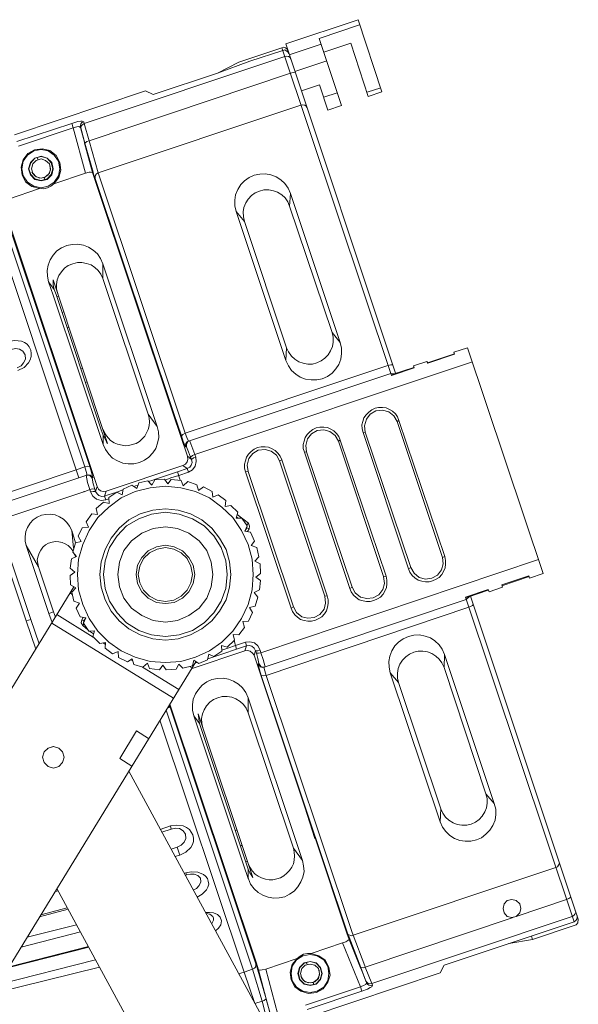
# Model space of a CAD drawing. Units: inches. Extents: x 21 to 184, y 67 to 260.
# Drawn here: x 101 to 117, y 82 to 110 of the extents above; entities that cross this region are included whole.
import ezdxf

# ---------------------------------------------------------------- set-up
doc = ezdxf.new("R2010")
doc.units = ezdxf.units.IN
doc.header["$MEASUREMENT"] = 0
doc.layers.add('Page 1', color=7, linetype='Continuous')

# ---------------------------------------------------------------- blocks, each defined once
blk = doc.blocks.new('block 4')
at = {"layer": 'Page 1', "color": 250, "lineweight": 9, "true_color": 0x202730}
for points in [[(108.488, 109.517), (110.593, 110.222)], [(111.288, 108.117), (110.593, 110.222)], [(109.458, 109.671), (110.637, 110.068)], [(110.108, 107.72), (109.458, 109.671)], [(106.493, 108.668), (107.44, 109.01), (108.4, 109.329)], [(107.121, 108.988), (108.367, 109.407)], [(108.367, 109.407), (108.421, 109.418), (108.477, 109.407), (108.521, 109.374), (108.543, 109.318)], [(111.563, 99.86), (108.367, 109.407)], [(108.4, 109.329), (108.455, 109.34), (108.499, 109.318), (108.543, 109.285), (108.576, 109.241)], [(111.685, 99.926), (108.488, 109.517)], [(108.587, 109.197), (109.513, 109.506)], [(109.59, 109.274), (110.384, 109.539)], [(110.891, 107.984), (110.384, 109.539)], [(108.455, 109.153), (102.612, 107.202)], [(108.455, 109.153), (108.51, 109.164), (108.565, 109.153)], [(108.565, 109.153), (108.609, 109.12), (108.631, 109.065)], [(108.752, 108.712), (109.679, 109.021)], [(107.121, 108.988), (106.493, 108.668)], [(108.62, 108.668), (102.755, 106.695)], [(104.618, 108.04), (106.493, 108.668)], [(108.62, 108.668), (108.752, 108.69)], [(108.752, 108.69), (108.764, 108.679)], [(108.94, 108.15), (109.469, 108.326)], [(109.712, 107.588), (109.469, 108.326)], [(110.858, 108.106), (111.255, 108.238)], [(100.583, 106.871), (104.398, 108.15)], [(104.398, 108.15), (100.583, 106.871)], [(104.398, 108.15), (104.618, 108.04)], [(109.59, 107.962), (109.987, 108.095)], [(110.891, 107.984), (111.288, 108.117)], [(108.929, 107.731), (103.02, 105.758)], [(108.929, 107.731), (108.984, 107.742), (109.039, 107.731), (109.083, 107.698), (109.105, 107.654)], [(109.712, 107.588), (110.108, 107.72)], [(100.65, 106.673), (102.248, 107.202)], [(100.694, 106.54), (102.292, 107.069)], [(102.248, 107.202), (102.425, 107.257), (102.513, 107.268), (102.557, 107.268), (102.601, 107.246)], [(102.248, 107.202), (102.292, 107.069)], [(102.292, 107.069), (102.402, 107.103), (102.458, 107.114), (102.502, 107.08)], [(102.645, 105.747), (102.292, 107.069)], [(102.601, 107.246), (102.546, 107.224), (102.513, 107.191), (102.502, 107.136), (102.502, 107.08)], [(102.502, 107.08), (102.623, 106.651)], [(102.502, 107.08), (102.523, 107.036)], [(102.612, 107.202), (102.568, 107.169), (102.534, 107.136), (102.513, 107.08), (102.523, 107.036)], [(102.523, 107.036), (102.634, 106.628)], [(102.601, 107.246), (102.612, 107.202)], [(102.612, 107.202), (102.755, 106.695)], [(101.73, 105.438), (101.873, 105.625), (101.928, 105.835), (101.906, 106.066), (101.796, 106.265), (101.609, 106.408), (101.399, 106.463), (101.167, 106.43), (100.969, 106.32), (100.837, 106.143), (100.771, 105.923), (100.804, 105.691), (100.914, 105.493), (101.09, 105.361), (101.311, 105.306)], [(101.906, 105.879), (101.862, 106.099), (101.741, 106.276), (101.564, 106.397), (101.355, 106.441), (101.146, 106.397), (100.958, 106.276), (100.837, 106.099), (100.793, 105.879), (100.837, 105.669), (100.958, 105.493), (101.146, 105.372), (101.355, 105.328), (101.564, 105.372), (101.741, 105.493), (101.862, 105.669), (101.906, 105.879), (101.906, 105.879)], [(102.623, 106.628), (102.623, 106.651)], [(102.623, 106.628), (102.854, 105.769)], [(102.755, 106.695), (102.689, 106.673), (102.634, 106.628)], [(102.634, 106.628), (102.877, 105.78)], [(102.755, 106.695), (103.02, 105.758)], [(101.708, 105.879), (101.664, 106.066), (101.531, 106.187), (101.355, 106.243), (101.178, 106.187), (101.046, 106.066), (100.991, 105.879), (101.046, 105.702), (101.178, 105.57), (101.355, 105.526), (101.531, 105.57), (101.664, 105.702), (101.708, 105.879), (101.708, 105.879)], [(101.697, 105.879), (101.653, 106.055), (101.531, 106.187), (101.355, 106.232), (101.178, 106.187), (101.058, 106.055), (101.002, 105.879), (101.058, 105.713), (101.178, 105.581), (101.355, 105.537), (101.531, 105.581), (101.653, 105.713), (101.697, 105.879), (101.697, 105.879)], [(101.63, 105.879), (101.598, 106.022), (101.487, 106.121), (101.355, 106.165), (101.212, 106.121), (101.112, 106.022), (101.079, 105.879), (101.112, 105.747), (101.212, 105.647), (101.355, 105.603), (101.487, 105.647), (101.598, 105.747), (101.63, 105.879), (101.63, 105.879)], [(101.245, 106.21), (101.267, 106.143)], [(101.09, 105.78), (101.178, 105.669), (101.311, 105.603), (101.454, 105.625), (101.564, 105.702), (101.63, 105.835), (101.609, 105.978)], [(101.465, 105.548), (101.443, 105.614)], [(102.645, 105.747), (101.73, 105.438)], [(102.854, 105.769), (102.799, 105.78), (102.755, 105.78), (102.645, 105.747)], [(102.91, 105.592), (102.854, 105.769)], [(102.877, 105.78), (102.887, 105.724)], [(102.887, 105.724), (102.931, 105.592)], [(105.202, 98.735), (102.91, 105.592)], [(103.02, 105.758), (102.975, 105.735), (102.942, 105.691), (102.931, 105.647), (102.931, 105.592)], [(102.931, 105.592), (105.225, 98.746)], [(103.02, 105.758), (105.555, 98.173)], [(107.044, 104.633), (107, 104.798), (107, 104.964), (107.021, 105.118), (107.088, 105.272), (107.176, 105.416), (107.286, 105.526), (107.418, 105.625), (107.562, 105.691), (107.727, 105.724), (107.892, 105.735), (108.047, 105.702), (108.201, 105.647), (108.344, 105.559), (108.455, 105.449), (108.554, 105.317), (108.62, 105.162)], [(101.311, 105.306), (100.407, 104.997)], [(101.542, 105.328), (101.432, 105.295), (101.311, 105.306)], [(101.73, 105.438), (101.642, 105.372), (101.542, 105.328)], [(107.286, 104.346), (107.253, 104.479), (107.242, 104.622), (107.264, 104.754), (107.319, 104.887), (107.385, 104.997), (107.484, 105.096), (107.595, 105.173), (107.716, 105.228), (107.848, 105.261), (107.992, 105.261), (108.124, 105.239), (108.245, 105.195), (108.367, 105.118), (108.466, 105.03), (108.543, 104.92), (108.598, 104.787)], [(108.598, 104.787), (108.62, 105.162)], [(108.62, 105.162), (110.075, 100.819)], [(108.598, 104.787), (109.833, 101.105)], [(102.38, 97.103), (99.845, 104.688)], [(102.634, 97.192), (100.131, 104.655)], [(102.777, 97.203), (100.263, 104.699)], [(100.286, 104.71), (102.986, 96.618)], [(107.286, 104.346), (107.044, 104.633)], [(108.488, 100.289), (107.044, 104.633)], [(108.51, 100.664), (107.286, 104.346)], [(101.575, 102.583), (101.542, 102.748), (101.531, 102.913), (101.564, 103.068), (101.619, 103.222), (101.708, 103.365), (101.818, 103.487), (101.95, 103.575), (102.105, 103.641), (102.259, 103.674), (102.425, 103.685), (102.59, 103.652), (102.733, 103.597), (102.877, 103.509), (102.998, 103.398), (103.086, 103.266), (103.152, 103.112)], [(101.84, 102.241), (101.807, 102.373), (101.807, 102.505), (101.829, 102.638), (101.873, 102.77), (101.95, 102.88), (102.038, 102.979), (102.149, 103.057), (102.281, 103.112), (102.414, 103.145), (102.546, 103.145), (102.678, 103.123), (102.81, 103.079), (102.921, 103.001), (103.02, 102.913), (103.097, 102.803), (103.152, 102.682)], [(103.152, 102.682), (103.152, 103.112)], [(103.152, 103.112), (104.739, 98.371)], [(101.741, 102.362), (101.575, 102.583)], [(101.708, 102.197), (101.575, 102.583)], [(101.708, 102.638), (103.295, 97.875)], [(101.741, 102.362), (101.708, 102.494), (101.708, 102.638)], [(103.152, 102.682), (104.475, 98.724)], [(103.163, 97.842), (101.708, 102.197)], [(101.796, 102.219), (101.741, 102.362)], [(103.108, 98.272), (101.796, 102.219)], [(101.818, 102.153), (101.862, 102.164)], [(101.972, 101.69), (102.017, 101.712)], [(102.116, 101.238), (102.171, 101.26)], [(109.833, 101.105), (109.866, 100.973), (109.866, 100.83), (109.844, 100.697), (109.788, 100.576), (109.723, 100.455), (109.623, 100.356), (109.513, 100.278), (109.392, 100.223), (109.26, 100.19), (109.127, 100.19), (108.995, 100.212), (108.863, 100.256), (108.752, 100.334), (108.653, 100.422), (108.565, 100.543), (108.51, 100.664)], [(109.833, 101.105), (110.075, 100.819)], [(100.396, 100.841), (100.595, 100.874), (100.782, 100.852), (100.87, 100.819), (100.947, 100.764), (101.013, 100.686), (101.058, 100.598), (101.068, 100.499), (101.068, 100.411), (101.035, 100.312), (100.991, 100.223), (100.859, 100.091), (100.682, 100.003)], [(110.075, 100.819), (110.108, 100.653), (110.108, 100.499), (110.086, 100.334), (110.031, 100.179), (109.943, 100.047), (109.833, 99.926), (109.7, 99.826), (109.546, 99.76), (109.392, 99.727), (109.227, 99.727), (109.061, 99.749), (108.907, 99.804), (108.775, 99.893), (108.653, 100.003), (108.565, 100.135), (108.488, 100.289)], [(100.484, 100.609), (100.606, 100.642), (100.726, 100.62), (100.826, 100.565), (100.892, 100.455), (100.903, 100.334), (100.848, 100.223), (100.771, 100.135), (100.66, 100.08)], [(108.51, 100.664), (108.488, 100.289)], [(113.404, 100.488), (112.611, 100.223)], [(113.404, 100.477), (112.622, 100.212)], [(113.382, 100.532), (113.779, 100.664)], [(113.404, 100.477), (113.382, 100.532)], [(113.779, 100.664), (115.984, 94.083)], [(105.555, 98.173), (111.464, 100.146)], [(105.831, 97.555), (113.923, 100.256)], [(111.464, 100.146), (111.542, 100.168), (111.575, 100.168), (111.607, 100.157)], [(112.203, 100.135), (112.6, 100.267)], [(112.225, 100.08), (112.203, 100.135)], [(112.622, 100.212), (112.6, 100.267)], [(102.568, 100.058), (102.523, 100.047)], [(105.654, 97.941), (111.542, 99.915)], [(111.663, 99.904), (111.542, 99.915)], [(111.563, 99.86), (112.225, 100.08)], [(111.563, 99.86), (111.619, 99.893)], [(111.619, 99.893), (112.214, 100.091)], [(102.7, 99.672), (102.645, 99.65)], [(104.475, 98.724), (104.508, 98.614), (104.519, 98.504), (104.508, 98.393), (104.475, 98.283), (104.431, 98.184), (104.376, 98.085), (104.298, 98.007), (104.221, 97.93), (104.122, 97.875), (104.012, 97.842), (103.913, 97.82), (103.802, 97.809), (103.582, 97.853), (103.483, 97.897), (103.383, 97.963)], [(104.475, 98.724), (104.739, 98.371)], [(105.621, 97.5), (105.202, 98.735)], [(105.225, 98.746), (105.445, 98.096)], [(110.737, 98.195), (110.715, 98.305), (110.703, 98.415), (110.726, 98.515), (110.759, 98.625), (110.825, 98.713), (110.902, 98.79), (110.99, 98.856), (111.089, 98.9), (111.189, 98.922), (111.299, 98.922), (111.409, 98.911), (111.508, 98.867), (111.596, 98.812), (111.685, 98.735), (111.74, 98.647), (111.784, 98.548)], [(111.729, 98.515), (111.63, 98.68), (111.487, 98.801), (111.299, 98.845), (111.111, 98.823), (110.946, 98.724), (110.836, 98.581), (110.781, 98.393), (110.803, 98.206)], [(111.784, 98.548), (111.729, 98.515)], [(111.729, 98.515), (113.052, 94.557)], [(111.784, 98.548), (113.118, 94.579)], [(103.163, 98.118), (103.108, 98.272)], [(104.739, 98.371), (104.773, 98.217), (104.784, 98.052), (104.75, 97.886), (104.695, 97.732), (104.607, 97.6), (104.497, 97.478), (104.365, 97.39), (104.221, 97.324), (104.056, 97.28), (103.89, 97.28), (103.736, 97.302), (103.582, 97.368), (103.438, 97.445), (103.329, 97.566), (103.229, 97.699), (103.163, 97.842)], [(103.218, 98.151), (103.163, 98.283)], [(103.163, 98.118), (103.163, 97.842)], [(103.163, 98.118), (103.262, 97.919)], [(103.218, 98.151), (103.262, 98.096)], [(105.555, 98.173), (105.489, 98.14), (105.445, 98.096)], [(105.555, 98.173), (105.6, 98.052), (105.654, 97.941)], [(109.028, 97.622), (108.995, 97.732), (108.995, 97.842), (109.017, 97.941), (109.05, 98.052), (109.105, 98.14), (109.182, 98.217), (109.271, 98.283), (109.37, 98.327), (109.48, 98.349), (109.59, 98.349), (109.7, 98.338), (109.799, 98.294), (109.888, 98.239), (109.965, 98.162), (110.031, 98.074), (110.075, 97.974)], [(110.02, 97.941), (109.921, 98.107), (109.767, 98.228), (109.59, 98.272), (109.403, 98.25), (109.237, 98.151), (109.116, 98.007), (109.072, 97.82), (109.094, 97.633)], [(110.737, 98.195), (110.803, 98.206)], [(112.059, 94.226), (110.737, 98.195)], [(112.126, 94.259), (110.803, 98.206)], [(103.185, 98.063), (103.229, 98.085)], [(103.185, 98.063), (103.229, 98.074)], [(103.383, 97.963), (103.262, 98.096)], [(103.262, 97.919), (103.295, 97.875)], [(105.445, 98.096), (105.5, 97.93), (105.566, 97.776)], [(105.654, 97.941), (105.61, 97.919), (105.577, 97.875), (105.566, 97.831), (105.566, 97.776)], [(105.677, 97.952), (105.633, 97.93), (105.6, 97.886), (105.589, 97.831), (105.589, 97.776)], [(105.677, 97.952), (105.688, 97.941)], [(105.688, 97.941), (105.831, 97.555)], [(110.075, 97.974), (110.02, 97.941)], [(110.02, 97.941), (111.332, 93.995)], [(110.075, 97.974), (111.409, 94.006)], [(105.566, 97.776), (105.589, 97.776)], [(105.589, 97.776), (105.654, 97.633), (105.709, 97.478)], [(105.831, 97.555), (105.765, 97.522), (105.709, 97.478)], [(105.831, 97.555), (105.864, 97.478)], [(107.308, 97.048), (107.286, 97.159), (107.286, 97.269), (107.308, 97.368), (107.341, 97.478), (107.396, 97.566), (107.473, 97.644), (107.562, 97.71), (107.661, 97.754), (107.771, 97.776), (107.881, 97.776), (107.98, 97.765), (108.091, 97.721), (108.179, 97.666), (108.256, 97.589), (108.322, 97.5), (108.367, 97.401)], [(108.3, 97.368), (108.212, 97.533), (108.058, 97.655), (107.881, 97.699), (107.683, 97.677), (107.528, 97.578), (107.408, 97.434), (107.363, 97.247), (107.385, 97.059)], [(109.028, 97.622), (109.094, 97.633)], [(110.351, 93.653), (109.028, 97.622)], [(110.417, 93.686), (109.094, 97.633)], [(105.489, 97.236), (105.566, 97.269), (105.61, 97.335), (105.633, 97.412), (105.621, 97.5)], [(105.743, 97.412), (105.754, 97.324), (105.732, 97.247), (105.688, 97.181), (105.61, 97.148)], [(105.743, 97.412), (105.621, 97.5)], [(105.864, 97.478), (105.875, 97.346), (105.842, 97.214), (105.765, 97.103), (105.654, 97.037)], [(105.709, 97.478), (105.743, 97.412)], [(105.864, 97.478), (105.798, 97.456), (105.743, 97.412)], [(108.367, 97.401), (108.3, 97.368)], [(108.3, 97.368), (109.623, 93.421)], [(108.367, 97.401), (109.689, 93.432)], [(102.38, 97.103), (92.469, 93.785)], [(102.634, 97.192), (102.38, 97.103)], [(102.38, 97.103), (102.458, 96.872)], [(102.634, 97.192), (102.7, 97.214), (102.777, 97.203)], [(102.689, 96.993), (102.634, 97.192)], [(102.689, 96.949), (102.689, 96.993)], [(102.866, 96.872), (102.821, 97.037), (102.777, 97.203)], [(103.251, 96.486), (105.489, 97.236)], [(105.335, 97.048), (104.927, 96.916)], [(105.61, 97.148), (105.335, 97.048)], [(105.412, 96.806), (105.335, 97.048)], [(105.654, 97.037), (105.368, 96.938)], [(105.61, 97.148), (105.489, 97.236)], [(105.654, 97.037), (105.61, 97.148)], [(107.308, 97.048), (107.385, 97.059)], [(108.642, 93.08), (107.308, 97.048)], [(108.708, 93.113), (107.385, 97.059)], [(102.689, 96.949), (89.746, 92.617)], [(102.777, 96.53), (102.711, 96.74), (102.667, 96.949)], [(102.667, 96.949), (102.722, 96.949), (102.777, 96.938), (102.81, 96.905), (102.843, 96.861)], [(102.689, 96.949), (102.744, 96.96), (102.788, 96.949), (102.832, 96.916), (102.866, 96.872)], [(102.843, 96.861), (102.866, 96.872)], [(102.921, 96.541), (102.877, 96.696), (102.843, 96.861)], [(104.144, 96.563), (104.199, 96.729)], [(104.464, 96.784), (104.199, 96.729)], [(104.464, 96.784), (104.585, 96.662)], [(104.607, 96.806), (104.486, 96.762)], [(104.585, 96.685), (104.574, 96.674)], [(104.585, 96.662), (104.673, 96.817)], [(104.596, 96.685), (104.585, 96.685)], [(104.662, 96.828), (104.607, 96.806)], [(104.927, 96.916), (104.662, 96.828)], [(104.949, 96.839), (104.673, 96.817)], [(104.949, 96.839), (105.048, 96.696)], [(105.137, 96.872), (104.971, 96.806)], [(105.048, 96.696), (105.147, 96.828)], [(105.368, 96.938), (105.137, 96.872)], [(105.434, 96.795), (105.147, 96.828)], [(105.434, 96.795), (105.5, 96.64)], [(105.5, 96.64), (105.633, 96.762)], [(105.897, 96.674), (105.633, 96.762)], [(102.601, 96.464), (92.756, 93.179)], [(107.54, 94.061), (107.506, 94.502), (107.385, 94.932), (107.198, 95.34), (106.945, 95.714), (106.624, 96.023), (106.261, 96.288), (105.853, 96.475), (105.423, 96.585), (104.982, 96.629), (104.53, 96.585), (104.1, 96.475), (103.692, 96.288), (103.329, 96.023), (103.009, 95.714), (102.755, 95.34), (102.568, 94.932), (102.446, 94.502), (102.414, 94.061), (102.446, 93.609), (102.568, 93.179), (102.755, 92.771), (103.009, 92.407), (103.329, 92.087), (103.692, 91.834), (104.1, 91.646), (104.53, 91.525), (104.982, 91.492), (105.423, 91.525), (105.853, 91.646), (106.261, 91.834), (106.624, 92.087), (106.945, 92.407), (107.198, 92.771), (107.385, 93.179), (107.506, 93.609), (107.54, 94.061), (107.54, 94.061)], [(102.612, 96.475), (102.601, 96.464)], [(102.656, 96.486), (102.612, 96.475)], [(102.777, 96.53), (102.656, 96.486)], [(102.777, 96.53), (102.854, 96.552), (102.921, 96.541)], [(102.799, 96.464), (102.777, 96.53)], [(102.799, 96.464), (102.877, 96.475), (102.942, 96.475)], [(103.24, 96.233), (103.108, 96.21), (102.975, 96.255), (102.866, 96.343), (102.799, 96.464)], [(102.942, 96.475), (102.921, 96.541)], [(102.942, 96.475), (102.986, 96.618)], [(103.207, 96.343), (103.13, 96.332), (103.042, 96.354), (102.986, 96.409), (102.942, 96.475)], [(102.986, 96.618), (103.031, 96.541), (103.086, 96.497), (103.163, 96.475), (103.251, 96.486)], [(103.207, 96.343), (103.251, 96.486)], [(103.56, 96.453), (103.306, 96.376)], [(103.56, 96.453), (103.329, 96.299)], [(103.736, 96.519), (103.56, 96.453)], [(103.56, 96.453), (103.714, 96.376)], [(103.714, 96.376), (103.747, 96.541)], [(104.001, 96.662), (103.747, 96.541)], [(104.001, 96.662), (104.144, 96.563)], [(104.111, 96.64), (104.056, 96.618)], [(104.177, 96.662), (104.111, 96.64)], [(105.897, 96.674), (105.941, 96.508)], [(105.941, 96.508), (106.085, 96.607)], [(106.338, 96.475), (106.085, 96.607)], [(106.338, 96.475), (106.36, 96.31)], [(103.174, 96.166), (102.965, 95.979)], [(103.174, 96.166), (103.339, 96.122)], [(103.306, 96.376), (103.207, 96.343)], [(103.24, 96.233), (103.207, 96.343)], [(103.329, 96.266), (103.24, 96.233)], [(103.339, 96.122), (103.329, 96.299)], [(103.714, 96.387), (103.703, 96.387)], [(103.725, 96.387), (103.714, 96.387)], [(106.36, 96.31), (106.514, 96.376)], [(106.735, 96.21), (106.514, 96.376)], [(106.735, 96.21), (106.724, 96.034)], [(102.832, 95.825), (102.667, 95.593)], [(102.832, 95.825), (102.998, 95.803)], [(102.998, 95.803), (102.965, 95.979)], [(106.889, 94.061), (106.845, 94.425), (106.746, 94.788), (106.558, 95.119), (106.327, 95.406), (106.041, 95.648), (105.709, 95.825), (105.346, 95.935), (104.982, 95.968), (104.607, 95.935), (104.243, 95.825), (103.913, 95.648), (103.626, 95.406), (103.394, 95.119), (103.218, 94.788), (103.108, 94.425), (103.064, 94.061), (103.108, 93.686), (103.218, 93.322), (103.394, 92.991), (103.626, 92.705), (103.913, 92.473), (104.243, 92.297), (104.607, 92.187), (104.982, 92.143), (105.346, 92.187), (105.709, 92.297), (106.041, 92.473), (106.327, 92.705), (106.558, 92.991), (106.746, 93.322), (106.845, 93.686), (106.889, 94.061), (106.889, 94.061)], [(106.779, 94.061), (106.735, 94.458), (106.602, 94.843), (106.393, 95.185), (106.106, 95.472), (105.765, 95.681), (105.379, 95.814), (104.982, 95.869), (104.574, 95.814), (104.199, 95.681), (103.846, 95.472), (103.571, 95.185), (103.35, 94.843), (103.218, 94.458), (103.174, 94.061), (103.218, 93.653), (103.35, 93.278), (103.571, 92.936), (103.846, 92.65), (104.199, 92.429), (104.574, 92.297), (104.982, 92.253), (105.379, 92.297), (105.765, 92.429), (106.106, 92.65), (106.393, 92.936), (106.602, 93.278), (106.735, 93.653), (106.779, 94.061), (106.779, 94.061)], [(106.724, 96.034), (106.889, 96.067)], [(107.088, 95.869), (106.889, 96.067)], [(107.088, 95.869), (107.044, 95.703)], [(100.925, 94.899), (100.892, 95.031), (100.892, 95.163), (100.914, 95.306), (100.958, 95.428), (101.035, 95.549), (101.123, 95.648), (101.245, 95.725), (101.366, 95.781), (101.498, 95.803), (101.63, 95.814), (101.763, 95.792), (101.895, 95.736), (102.006, 95.67), (102.105, 95.571), (102.182, 95.461), (102.248, 95.34)], [(102.733, 95.439), (102.667, 95.593)], [(107.044, 95.703), (107.209, 95.703)], [(107.099, 95.703), (107.054, 95.725)], [(107.396, 95.549), (107.065, 95.803)], [(107.363, 95.472), (107.209, 95.703)], [(107.352, 95.505), (107.396, 95.549)], [(107.418, 95.384), (107.429, 95.461), (107.396, 95.549)], [(102.248, 95.34), (102.358, 94.976)], [(102.248, 95.34), (102.303, 94.821)], [(102.557, 95.417), (102.435, 95.174)], [(102.557, 95.417), (102.733, 95.439)], [(106.36, 94.061), (106.316, 94.414), (106.184, 94.755), (105.963, 95.042), (105.665, 95.262), (105.335, 95.395), (104.982, 95.45), (104.618, 95.395), (104.287, 95.262), (103.99, 95.042), (103.77, 94.755), (103.637, 94.414), (103.593, 94.061), (103.637, 93.697), (103.77, 93.366), (103.99, 93.08), (104.287, 92.859), (104.618, 92.716), (104.982, 92.672), (105.335, 92.716), (105.665, 92.859), (105.963, 93.08), (106.184, 93.366), (106.316, 93.697), (106.36, 94.061), (106.36, 94.061)], [(107.363, 95.472), (107.297, 95.318)], [(107.297, 95.318), (107.352, 95.417)], [(107.297, 95.318), (107.462, 95.295)], [(107.352, 95.417), (107.363, 95.472)], [(107.352, 95.417), (107.418, 95.384)], [(107.374, 95.306), (107.418, 95.384)], [(107.573, 95.031), (107.462, 95.295)], [(101.278, 94.281), (101.256, 94.38), (101.245, 94.48), (101.267, 94.59), (101.3, 94.678), (101.344, 94.766), (101.41, 94.855), (101.487, 94.921), (101.575, 94.965), (101.675, 94.998), (101.774, 95.02), (101.873, 95.009), (101.972, 94.987), (102.061, 94.954), (102.149, 94.899), (102.226, 94.821), (102.281, 94.744)], [(102.358, 94.976), (102.281, 94.711)], [(102.358, 94.976), (102.523, 95.02)], [(102.523, 95.02), (102.435, 95.174)], [(107.573, 95.031), (107.473, 94.899)], [(100.396, 94.722), (101.058, 92.749)], [(100.925, 94.899), (101.278, 94.281)], [(101.586, 92.925), (100.925, 94.899)], [(102.391, 94.579), (102.281, 94.711)], [(105.831, 94.061), (105.787, 94.325), (105.665, 94.557), (105.478, 94.744), (105.236, 94.866), (104.982, 94.91), (104.717, 94.866), (104.475, 94.744), (104.287, 94.557), (104.166, 94.325), (104.122, 94.061), (104.166, 93.796), (104.287, 93.554), (104.475, 93.366), (104.717, 93.245), (104.982, 93.212), (105.236, 93.245), (105.478, 93.366), (105.665, 93.554), (105.787, 93.796), (105.831, 94.061), (105.831, 94.061)], [(105.765, 94.061), (105.721, 94.303), (105.61, 94.524), (105.434, 94.689), (105.225, 94.799), (104.982, 94.843), (104.739, 94.799), (104.519, 94.689), (104.342, 94.524), (104.233, 94.303), (104.188, 94.061), (104.233, 93.818), (104.342, 93.598), (104.519, 93.421), (104.739, 93.311), (104.982, 93.267), (105.225, 93.311), (105.434, 93.421), (105.61, 93.598), (105.721, 93.818), (105.765, 94.061), (105.765, 94.061)], [(107.473, 94.899), (107.639, 94.843)], [(107.705, 94.568), (107.639, 94.843)], [(102.237, 94.513), (102.204, 94.237)], [(102.237, 94.513), (102.391, 94.579)], [(102.336, 94.634), (102.314, 94.667)], [(102.325, 94.656), (102.336, 94.634)], [(102.336, 94.634), (102.358, 94.568)], [(107.705, 94.568), (107.584, 94.447)], [(107.584, 94.447), (107.738, 94.369)], [(107.76, 91.779), (115.852, 94.491)], [(113.118, 94.579), (113.14, 94.469), (113.14, 94.358), (113.129, 94.248), (113.085, 94.149), (113.03, 94.061), (112.952, 93.973), (112.864, 93.917), (112.765, 93.873), (112.666, 93.84), (112.556, 93.84), (112.446, 93.862), (112.346, 93.895), (112.247, 93.962), (112.17, 94.028), (112.104, 94.127), (112.059, 94.226)], [(112.126, 94.259), (112.225, 94.094), (112.368, 93.973), (112.556, 93.917), (112.743, 93.951), (112.908, 94.039), (113.019, 94.193), (113.074, 94.369), (113.052, 94.557)], [(113.118, 94.579), (113.052, 94.557)], [(101.719, 92.969), (101.278, 94.281)], [(102.336, 94.127), (102.204, 94.237)], [(102.204, 94.028), (102.336, 94.127)], [(107.749, 94.083), (107.738, 94.369)], [(112.059, 94.226), (112.126, 94.259)], [(100.484, 94.017), (100.925, 92.705)], [(102.204, 94.028), (102.215, 93.752)], [(107.749, 94.083), (107.617, 93.984)], [(107.617, 93.984), (107.749, 93.884)], [(107.716, 93.609), (107.749, 93.884)], [(111.409, 94.006), (111.431, 93.895), (111.431, 93.785), (111.42, 93.675), (111.376, 93.576), (111.321, 93.487), (111.244, 93.399), (111.155, 93.344), (111.056, 93.3), (110.946, 93.267), (110.836, 93.267), (110.737, 93.289), (110.627, 93.322), (110.538, 93.388), (110.461, 93.454), (110.395, 93.554), (110.351, 93.653)], [(110.417, 93.686), (110.505, 93.521), (110.659, 93.399), (110.847, 93.355), (111.035, 93.377), (111.2, 93.465), (111.31, 93.62), (111.365, 93.796), (111.332, 93.995)], [(111.409, 94.006), (111.332, 93.995)], [(114.782, 93.752), (115.566, 94.017)], [(114.782, 93.73), (115.577, 93.995)], [(115.566, 94.017), (115.587, 93.951)], [(115.587, 93.951), (115.984, 94.083)], [(102.314, 93.697), (87.387, 69.333)], [(102.369, 93.664), (102.215, 93.752)], [(102.248, 93.543), (102.369, 93.664)], [(102.248, 93.543), (102.314, 93.278)], [(107.716, 93.609), (107.562, 93.532)], [(107.562, 93.532), (107.672, 93.399)], [(110.351, 93.653), (110.417, 93.686)], [(114.386, 93.62), (113.724, 93.399)], [(114.386, 93.598), (113.79, 93.399)], [(114.386, 93.62), (114.408, 93.554)], [(114.408, 93.554), (114.805, 93.686)], [(114.782, 93.752), (114.805, 93.686)], [(102.259, 93.476), (102.204, 93.521)], [(102.479, 93.223), (102.314, 93.278)], [(107.595, 93.135), (107.672, 93.399)], [(113.746, 93.333), (107.86, 91.36)], [(109.689, 93.432), (109.723, 93.322), (109.723, 93.212), (109.7, 93.102), (109.668, 93.002), (109.612, 92.914), (109.535, 92.826), (109.447, 92.771), (109.348, 92.727), (109.237, 92.694), (109.127, 92.694), (109.017, 92.716), (108.918, 92.749), (108.829, 92.815), (108.752, 92.881), (108.686, 92.98), (108.642, 93.08)], [(108.708, 93.113), (108.796, 92.947), (108.951, 92.826), (109.127, 92.782), (109.315, 92.804), (109.48, 92.892), (109.601, 93.047), (109.645, 93.223), (109.623, 93.421)], [(109.689, 93.432), (109.623, 93.421)], [(113.724, 93.399), (116.888, 83.94)], [(113.79, 93.399), (113.724, 93.399)], [(113.746, 93.333), (113.834, 93.41)], [(117.009, 84.018), (113.867, 93.421)], [(101.586, 92.925), (101.719, 92.969)], [(101.719, 92.969), (101.774, 92.815)], [(102.38, 93.08), (102.479, 93.223)], [(102.38, 93.08), (102.49, 92.826)], [(107.595, 93.135), (107.429, 93.091)], [(107.429, 93.091), (107.517, 92.947)], [(113.823, 93.102), (107.914, 91.117)], [(108.642, 93.08), (108.708, 93.113)], [(113.823, 93.102), (113.89, 93.135), (113.923, 93.157), (113.945, 93.179)], [(101.058, 92.749), (100.925, 92.705)], [(101.201, 91.878), (100.925, 92.705)], [(101.3, 92.032), (101.058, 92.749)], [(101.586, 92.925), (101.675, 92.661)], [(101.818, 92.892), (102.877, 92.231)], [(102.656, 92.793), (102.49, 92.826)], [(102.546, 92.738), (102.523, 92.65), (102.568, 92.572)], [(102.579, 92.804), (102.546, 92.738)], [(102.601, 92.705), (102.546, 92.738)], [(102.59, 92.639), (102.656, 92.793)], [(102.601, 92.705), (102.59, 92.661)], [(102.656, 92.793), (102.601, 92.705)], [(107.396, 92.694), (107.231, 92.683)], [(107.231, 92.683), (107.286, 92.517)], [(107.396, 92.694), (107.517, 92.947)], [(101.664, 92.639), (105.213, 90.456)], [(102.601, 92.617), (102.568, 92.572)], [(102.568, 92.572), (102.722, 92.44)], [(102.59, 92.639), (102.744, 92.407)], [(102.91, 92.418), (102.744, 92.407)], [(102.766, 92.407), (102.887, 92.33)], [(102.866, 92.253), (102.91, 92.418)], [(102.887, 92.407), (102.91, 92.396)], [(107.121, 92.297), (107.286, 92.517)], [(102.866, 92.253), (103.064, 92.043)], [(106.779, 91.944), (106.989, 92.143)], [(107.121, 92.297), (106.956, 92.308)], [(106.956, 92.308), (106.989, 92.143)], [(106.977, 92.131), (107.054, 91.878)], [(107.308, 92.087), (107.44, 92.098), (107.573, 92.065), (107.672, 91.977), (107.738, 91.856)], [(113.107, 91.724), (113.041, 91.878), (112.952, 92.01), (112.831, 92.12), (112.699, 92.209), (112.545, 92.264), (112.379, 92.297), (112.214, 92.286), (112.059, 92.253), (111.905, 92.187), (111.773, 92.087), (111.663, 91.977), (111.575, 91.834), (111.519, 91.68), (111.487, 91.525), (111.497, 91.36), (111.531, 91.194)], [(103.229, 92.076), (103.064, 92.043)], [(103.163, 92.065), (103.229, 92.021)], [(103.218, 91.911), (103.229, 92.076)], [(103.218, 91.911), (103.438, 91.746)], [(103.604, 91.812), (103.438, 91.746)], [(103.615, 91.635), (103.604, 91.812)], [(105.732, 91.305), (107.297, 91.834)], [(106.393, 91.668), (106.624, 91.823)], [(106.779, 91.944), (106.613, 91.988)], [(106.613, 91.988), (106.624, 91.823)], [(106.624, 91.856), (106.801, 91.911)], [(106.647, 91.746), (107.054, 91.878)], [(106.801, 91.911), (107.021, 91.988)], [(107.021, 91.988), (107.308, 92.087)], [(107.054, 91.878), (107.341, 91.977)], [(107.341, 91.977), (107.297, 91.834)], [(107.297, 91.834), (107.374, 91.845), (107.452, 91.823), (107.517, 91.768), (107.562, 91.702)], [(107.308, 92.087), (107.341, 91.977)], [(107.341, 91.977), (107.418, 91.988), (107.496, 91.966), (107.562, 91.911), (107.606, 91.834)], [(107.606, 91.834), (107.562, 91.702)], [(107.738, 91.856), (107.672, 91.834), (107.606, 91.834)], [(107.606, 91.834), (107.628, 91.768)], [(107.738, 91.856), (107.76, 91.779)], [(113.096, 91.349), (113.03, 91.481), (112.952, 91.591), (112.854, 91.68), (112.743, 91.757), (112.611, 91.801), (112.479, 91.823), (112.346, 91.823), (112.214, 91.79), (112.093, 91.735), (111.983, 91.657), (111.883, 91.558), (111.806, 91.448), (111.762, 91.316), (111.74, 91.183), (111.74, 91.04), (111.773, 90.908)], [(103.582, 91.801), (103.604, 91.79)], [(103.615, 91.635), (103.869, 91.514)], [(104.012, 91.602), (103.869, 91.514)], [(103.968, 91.569), (104.034, 91.536)], [(104.056, 91.437), (104.012, 91.602)], [(105.809, 91.558), (105.765, 91.393)], [(105.952, 91.459), (105.809, 91.558)], [(105.952, 91.459), (106.206, 91.569)], [(106.239, 91.735), (106.206, 91.569)], [(106.217, 91.602), (106.393, 91.657)], [(106.393, 91.668), (106.239, 91.735)], [(106.239, 91.724), (106.25, 91.735)], [(106.393, 91.657), (106.647, 91.746)], [(107.562, 91.702), (109.039, 87.281)], [(107.76, 91.779), (107.694, 91.768), (107.628, 91.768)], [(107.628, 91.768), (107.672, 91.613), (107.705, 91.459)], [(107.76, 91.779), (107.826, 91.58), (107.881, 91.371)], [(113.096, 91.349), (113.107, 91.724)], [(114.562, 87.38), (113.107, 91.724)], [(105.864, 91.514), (90.948, 67.15)], [(104.056, 91.437), (104.321, 91.36)], [(104.309, 91.36), (105.368, 90.709)], [(104.453, 91.47), (104.321, 91.36)], [(104.519, 91.316), (104.453, 91.47)], [(104.519, 91.316), (104.805, 91.283)], [(104.905, 91.415), (104.805, 91.283)], [(105.004, 91.283), (104.905, 91.415)], [(105.004, 91.283), (105.291, 91.294)], [(105.368, 91.448), (105.291, 91.294)], [(105.489, 91.327), (105.368, 91.448)], [(105.489, 91.327), (105.765, 91.393)], [(105.754, 91.338), (105.698, 91.371)], [(105.831, 91.47), (105.897, 91.492)], [(107.705, 91.459), (107.683, 91.448)], [(107.683, 91.448), (107.716, 91.283), (107.771, 91.117)], [(107.86, 91.36), (107.804, 91.349), (107.749, 91.371), (107.716, 91.404), (107.683, 91.448)], [(107.881, 91.371), (107.826, 91.36), (107.771, 91.371), (107.738, 91.404), (107.705, 91.459)], [(107.86, 91.36), (107.86, 91.316)], [(107.86, 91.316), (107.914, 91.117)], [(114.319, 87.667), (113.096, 91.349)], [(107.385, 90.467), (107.319, 90.621), (107.22, 90.753), (107.11, 90.864), (106.966, 90.952), (106.812, 91.007), (106.658, 91.04), (106.493, 91.029), (106.327, 90.996), (106.184, 90.93), (106.052, 90.831), (105.941, 90.709), (105.853, 90.577), (105.787, 90.423), (105.765, 90.257), (105.765, 90.103), (105.809, 89.938)], [(107.771, 91.117), (110.285, 83.61)], [(107.914, 91.117), (107.848, 91.106), (107.771, 91.117)], [(107.914, 91.117), (110.406, 83.654)], [(111.773, 90.908), (111.531, 91.194)], [(111.531, 91.194), (112.986, 86.851)], [(111.773, 90.908), (113.008, 87.226)], [(107.385, 90.026), (107.33, 90.158), (107.253, 90.268), (107.154, 90.357), (107.032, 90.434), (106.911, 90.478), (106.779, 90.5), (106.636, 90.5), (106.504, 90.467), (106.382, 90.412), (106.272, 90.335), (106.173, 90.235), (106.106, 90.114), (106.062, 89.993), (106.029, 89.86), (106.041, 89.717), (106.073, 89.585)], [(108.973, 85.726), (107.385, 90.467)], [(107.385, 90.026), (107.385, 90.467)], [(107.517, 82.562), (105.004, 90.103)], [(105.037, 90.158), (105.081, 90.18), (105.103, 90.224)], [(105.103, 90.224), (105.092, 90.257)], [(107.628, 82.728), (105.103, 90.279)], [(107.617, 82.717), (105.103, 90.224)], [(104.817, 89.816), (107.275, 82.474)], [(105.974, 89.717), (105.809, 89.938)], [(105.809, 89.938), (107.253, 85.594)], [(105.93, 89.993), (107.528, 85.23)], [(105.93, 89.993), (105.974, 89.717)], [(108.708, 86.079), (107.385, 90.026)], [(106.018, 89.574), (105.974, 89.717)], [(107.341, 85.616), (106.018, 89.574)], [(104.133, 89.497), (103.648, 88.692)], [(104.133, 89.497), (104.486, 89.276)], [(102.027, 88.736), (101.983, 88.89), (101.873, 89.001), (101.719, 89.045), (101.564, 89.001), (101.443, 88.89), (101.399, 88.736), (101.443, 88.582), (101.564, 88.46), (101.719, 88.416), (101.873, 88.46), (101.983, 88.582), (102.027, 88.736), (102.027, 88.736)], [(101.531, 88.99), (101.708, 89.045)], [(103.648, 88.692), (104.001, 88.471)], [(103.913, 88.328), (114.408, 68.991)], [(113.008, 87.226), (113.063, 87.104), (113.14, 86.983), (113.239, 86.895), (113.36, 86.818), (113.482, 86.774), (113.614, 86.752), (113.758, 86.752), (113.89, 86.785), (114.011, 86.84), (114.121, 86.917), (114.21, 87.016), (114.286, 87.137), (114.33, 87.259), (114.353, 87.391), (114.353, 87.534), (114.319, 87.667)], [(114.319, 87.667), (114.562, 87.38)], [(109.039, 87.281), (109.336, 86.366)], [(112.986, 86.851), (113.052, 86.697), (113.151, 86.564), (113.261, 86.454), (113.404, 86.366), (113.559, 86.311), (113.713, 86.289), (113.878, 86.289), (114.044, 86.322), (114.187, 86.388), (114.319, 86.487), (114.43, 86.608), (114.518, 86.741), (114.584, 86.895), (114.606, 87.06), (114.606, 87.215), (114.562, 87.38)], [(113.008, 87.226), (112.986, 86.851)], [(104.828, 86.63), (105.125, 86.73)], [(104.872, 86.553), (105.147, 86.641)], [(105.401, 85.881), (105.577, 85.969), (105.721, 86.101), (105.765, 86.189), (105.798, 86.278), (105.798, 86.377), (105.776, 86.476), (105.732, 86.553), (105.677, 86.63), (105.589, 86.685), (105.5, 86.73), (105.313, 86.752), (105.125, 86.73)], [(105.125, 86.73), (105.147, 86.641)], [(105.324, 86.112), (105.434, 86.167), (105.522, 86.256), (105.577, 86.366), (105.566, 86.487), (105.5, 86.586), (105.39, 86.652), (105.269, 86.663), (105.147, 86.641)], [(107.01, 86.597), (107.065, 86.619)], [(109.336, 86.366), (109.348, 86.355)], [(109.348, 86.355), (110.263, 83.61)], [(105.147, 86.057), (105.324, 86.112)], [(105.401, 85.881), (105.324, 86.112)], [(107.165, 86.145), (107.209, 86.167)], [(107.595, 85.33), (107.683, 85.263), (107.782, 85.219), (107.892, 85.175), (108.003, 85.164), (108.113, 85.164), (108.223, 85.186), (108.333, 85.219), (108.432, 85.274), (108.521, 85.352), (108.598, 85.429), (108.664, 85.528), (108.708, 85.627), (108.73, 85.737), (108.741, 85.859), (108.73, 85.969), (108.708, 86.079)], [(108.708, 86.079), (108.973, 85.726)], [(105.257, 85.837), (105.401, 85.881)], [(107.253, 85.594), (107.385, 85.197)], [(107.319, 85.693), (107.363, 85.704)], [(107.385, 85.473), (107.341, 85.616)], [(107.385, 85.638), (107.44, 85.528)], [(107.396, 85.186), (107.462, 85.032), (107.562, 84.9), (107.683, 84.789), (107.815, 84.712), (107.969, 84.657), (108.135, 84.624), (108.289, 84.635), (108.455, 84.668), (108.598, 84.745), (108.73, 84.833), (108.84, 84.955), (108.929, 85.098), (108.984, 85.241), (109.017, 85.407), (109.006, 85.572), (108.973, 85.726)], [(107.44, 85.528), (107.506, 85.418)], [(116.359, 85.517), (110.45, 83.544)], [(116.359, 85.517), (116.403, 85.539), (116.436, 85.583), (116.458, 85.638), (116.447, 85.682)], [(105.577, 85.363), (105.533, 85.341)], [(105.6, 85.307), (105.555, 85.296)], [(105.908, 84.657), (106.052, 84.745), (106.173, 84.866), (106.217, 84.944), (106.239, 85.032), (106.228, 85.12), (106.206, 85.197), (106.15, 85.263), (106.085, 85.318), (105.919, 85.385), (105.743, 85.396), (105.577, 85.363)], [(105.577, 85.363), (105.6, 85.307)], [(105.787, 84.855), (105.886, 84.911), (105.963, 84.999), (106.007, 85.098), (105.996, 85.208), (105.919, 85.285), (105.82, 85.33), (105.709, 85.33), (105.6, 85.307)], [(107.385, 85.473), (107.385, 85.197)], [(107.496, 85.274), (107.44, 85.363), (107.385, 85.473)], [(107.496, 85.274), (107.528, 85.23)], [(107.506, 85.418), (107.595, 85.33)], [(107.385, 85.197), (107.396, 85.186)], [(101.774, 84.822), (101.851, 84.844)], [(101.818, 84.911), (111.354, 67.327)], [(116.668, 84.591), (116.734, 84.613), (116.789, 84.657)], [(101.344, 84.139), (102.116, 84.348)], [(115.334, 84.326), (115.301, 84.459), (115.202, 84.558), (115.069, 84.591), (114.937, 84.558), (114.849, 84.459), (114.816, 84.326), (114.849, 84.194), (114.937, 84.095), (115.069, 84.062), (115.202, 84.095), (115.301, 84.194), (115.334, 84.326), (115.334, 84.326)], [(116.668, 84.591), (115.202, 84.095)], [(101.311, 84.084), (102.149, 84.304)], [(106.437, 83.676), (106.525, 83.753), (106.592, 83.852), (106.613, 83.962), (106.569, 84.073), (106.493, 84.15), (106.382, 84.194), (106.261, 84.205), (106.15, 84.205)], [(106.327, 83.885), (106.382, 83.985), (106.382, 84.04), (106.36, 84.095), (106.272, 84.161), (106.161, 84.183)], [(115.114, 84.062), (110.803, 82.618)], [(116.833, 84.095), (110.99, 82.143)], [(116.833, 84.095), (116.877, 84.117), (116.91, 84.161), (116.933, 84.216), (116.921, 84.271)], [(116.977, 84.117), (116.977, 84.062), (116.965, 84.018), (116.933, 83.974), (116.888, 83.94)], [(100.947, 83.488), (102.391, 83.852)], [(116.888, 83.94), (113.096, 82.673)], [(115.675, 83.422), (116.921, 83.841)], [(116.921, 83.841), (116.943, 83.852)], [(116.943, 83.852), (116.998, 83.907)], [(116.998, 83.907), (117.009, 84.018)], [(100.771, 83.202), (102.502, 83.643)], [(110.263, 83.61), (110.329, 83.422)], [(110.285, 83.61), (110.329, 83.488)], [(110.45, 83.544), (110.406, 83.533), (110.351, 83.544), (110.307, 83.566), (110.285, 83.61)], [(110.329, 83.488), (110.671, 82.606)], [(110.406, 83.654), (110.45, 83.544)], [(110.45, 83.544), (110.792, 82.651)], [(115.642, 83.522), (115.675, 83.422)], [(100.418, 82.606), (102.744, 83.202)], [(100.429, 82.629), (102.733, 83.213)], [(110.141, 83.323), (109.227, 83.014)], [(110.329, 83.422), (110.296, 83.389), (110.24, 83.356), (110.141, 83.323)], [(110.141, 83.323), (110.659, 82.044)], [(110.329, 83.422), (110.659, 82.595)], [(114.981, 83.301), (115.675, 83.422)], [(108.819, 82.871), (108.675, 82.695), (108.609, 82.474), (108.642, 82.243), (108.752, 82.044), (108.929, 81.912), (109.149, 81.846), (109.381, 81.879), (109.579, 81.989), (109.712, 82.177), (109.777, 82.386), (109.744, 82.618), (109.634, 82.816), (109.447, 82.948), (109.227, 83.014)], [(109.744, 82.43), (109.712, 82.64), (109.59, 82.827), (109.403, 82.948), (109.193, 82.981), (108.984, 82.948), (108.796, 82.827), (108.675, 82.64), (108.642, 82.43), (108.675, 82.221), (108.796, 82.033), (108.984, 81.912), (109.193, 81.879), (109.403, 81.912), (109.59, 82.033), (109.712, 82.221), (109.744, 82.43), (109.744, 82.43)], [(108.819, 82.871), (108.907, 82.937), (109.006, 82.992)], [(109.006, 82.992), (109.116, 83.014), (109.227, 83.014)], [(100.109, 82.11), (102.942, 82.827)], [(107.517, 82.562), (107.573, 82.584), (107.606, 82.618), (107.617, 82.673), (107.617, 82.717)], [(107.65, 82.595), (107.617, 82.717)], [(107.694, 82.54), (107.628, 82.728)], [(108.819, 82.871), (107.904, 82.562)], [(109.546, 82.43), (109.502, 82.606), (109.37, 82.739), (109.193, 82.783), (109.017, 82.739), (108.884, 82.606), (108.84, 82.43), (108.884, 82.254), (109.017, 82.121), (109.193, 82.077), (109.37, 82.121), (109.502, 82.254), (109.546, 82.43), (109.546, 82.43)], [(109.535, 82.43), (109.491, 82.606), (109.37, 82.728), (109.193, 82.783), (109.017, 82.728), (108.896, 82.606), (108.852, 82.43), (108.896, 82.254), (109.017, 82.132), (109.193, 82.088), (109.37, 82.132), (109.491, 82.254), (109.535, 82.43), (109.535, 82.43)], [(109.469, 82.43), (109.436, 82.573), (109.336, 82.673), (109.193, 82.706), (109.05, 82.673), (108.951, 82.573), (108.918, 82.43), (108.951, 82.287), (109.05, 82.188), (109.193, 82.155), (109.336, 82.188), (109.436, 82.287), (109.469, 82.43), (109.469, 82.43)], [(109.083, 82.761), (109.105, 82.695)], [(110.792, 82.651), (110.803, 82.618)], [(112.986, 82.452), (113.096, 82.673)], [(99.944, 81.846), (103.053, 82.618)], [(107.11, 82.419), (107.275, 82.474)], [(107.517, 82.562), (107.275, 82.474)], [(107.584, 81.559), (107.275, 82.474)], [(107.793, 81.625), (107.517, 82.562)], [(107.914, 81.691), (107.65, 82.595)], [(107.904, 82.562), (107.793, 82.54), (107.738, 82.529), (107.694, 82.54)], [(107.914, 81.691), (107.694, 82.54)], [(108.256, 81.239), (107.904, 82.562)], [(108.929, 82.353), (109.006, 82.232), (109.138, 82.155), (109.281, 82.166), (109.403, 82.254), (109.469, 82.386), (109.458, 82.529)], [(109.171, 81.173), (112.986, 82.452)], [(112.986, 82.452), (109.171, 81.173)], [(110.659, 82.595), (110.671, 82.584)], [(110.803, 82.618), (110.737, 82.595), (110.671, 82.606)], [(110.671, 82.606), (110.814, 82.21)], [(110.671, 82.584), (110.836, 82.166)], [(110.803, 82.618), (110.99, 82.143)], [(109.304, 82.099), (109.281, 82.166)], [(110.836, 82.166), (110.814, 82.11), (110.77, 82.088), (110.659, 82.044)], [(111.012, 82.088), (110.99, 82.044), (110.946, 82.022), (110.869, 81.978), (110.703, 81.912)], [(110.814, 82.21), (110.836, 82.166)], [(110.99, 82.143), (110.935, 82.132), (110.891, 82.143), (110.847, 82.177), (110.814, 82.21)], [(111.012, 82.088), (110.957, 82.077), (110.902, 82.088), (110.869, 82.121), (110.836, 82.166)], [(110.99, 82.143), (111.012, 82.088)], [(110.659, 82.044), (109.061, 81.504)], [(110.703, 81.912), (109.105, 81.383)], [(110.703, 81.912), (110.659, 82.044)], [(107.584, 81.559), (107.793, 81.625)], [(107.793, 81.625), (107.86, 81.647), (107.914, 81.691)], [(107.925, 81.129), (107.793, 81.625)], [(108.025, 81.295), (107.914, 81.691)], [(107.925, 81.647), (107.914, 81.691)], [(108.036, 81.239), (107.925, 81.647)]]:
    blk.add_lwpolyline(points, dxfattribs=at)
blk = doc.blocks.new('block 2')
at = {"layer": 'Page 1'}
blk.add_blockref('block 4', (0, 0), dxfattribs=at)

msp = doc.modelspace()

# ---------------------------------------------------------------- block references
at = {"layer": 'Page 1'}
msp.add_blockref('block 2', (0, 0), dxfattribs=at)

doc.saveas('drawing.dxf')
